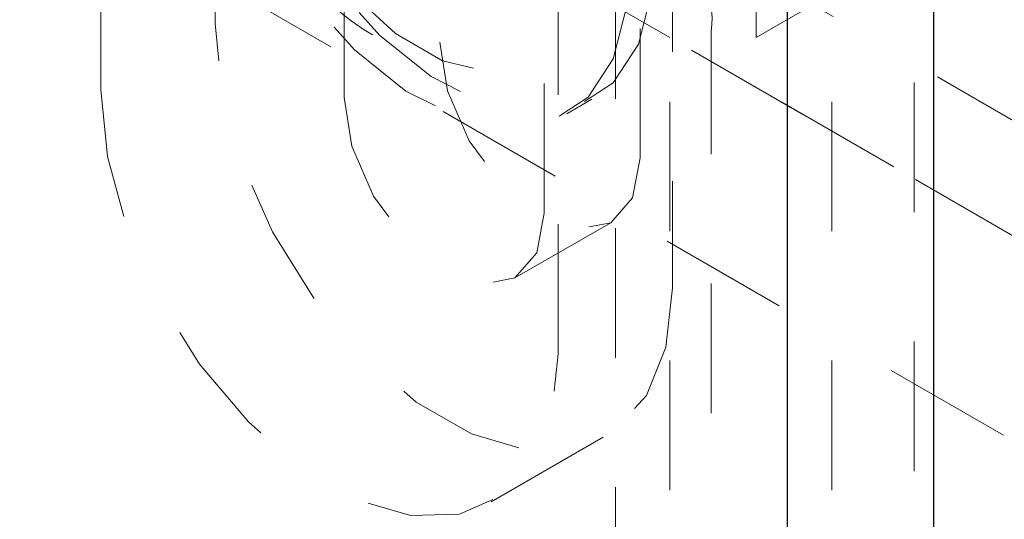
# Model space of a CAD drawing. Units: inches. Extents: x 1 to 409, y 1 to 256.
# Drawn here: x 321 to 322, y 139 to 139 of the extents above; entities that cross this region are included whole.
import ezdxf

# ---------------------------------------------------------------- set-up
doc = ezdxf.new("R2010")
doc.units = ezdxf.units.IN
doc.header["$MEASUREMENT"] = 0
doc.linetypes.add('HIDDEN', pattern=[0.075, 0.05, -0.025])

msp = doc.modelspace()

# ---------------------------------------------------------------- linework, layer by layer
at = {"color": 7, "linetype": 'HIDDEN', "lineweight": 18}
for p, q in [((321.98536, 137.85637), (321.98536, 219.52652)), ((322.11036, 137.85637), (322.11036, 219.52652)), ((268.48021, 169.89368), (335.29345, 131.32322)), ((268.54995, 169.85341), (335.36319, 131.28295)), ((319.9047, 140.04867), (322.27879, 138.67814)), ((322.17419, 137.87106), (322.17419, 139.91241)), ((321.63388, 139.01684), (321.63388, 139.49905)), ((321.54549, 139.44802), (321.54549, 138.96581)), ((321.7336, 139.44181), (321.7336, 138.9596)), ((321.96224, 138.913), (321.96224, 139.39521)), ((321.88828, 138.8703), (321.88828, 139.35251)), ((321.98743, 139.29495), (321.98743, 138.81274)), ((322.05194, 139.00588), (322.05194, 139.2952)), ((321.89905, 138.76171), (321.89905, 139.24392)), ((321.80756, 139.18325), (321.80756, 139.0023)), ((335.44858, 131.32268), (321.93741, 139.12252)), ((322.27879, 138.92547), (321.93745, 139.12252)), ((321.89408, 139.09701), (322.05194, 139.00588)), ((321.94324, 138.55858), (321.94324, 139.05313)), ((322.05194, 139.00588), (322.11424, 139.04185)), ((322.0172, 138.51589), (322.0172, 139.01043)), ((321.90562, 138.94705), (321.92511, 138.9583)), ((321.86562, 138.82023), (321.93959, 138.86293)), ((321.84726, 138.64725), (321.93565, 138.69828))]:
    msp.add_line(p, q, dxfattribs=at)
at = {"color": 7, "linetype": 'Continuous', "lineweight": 25}
for p, q in [((322.18927, 135.16104), (322.18927, 139.95822)), ((322.07613, 135.09573), (322.07613, 139.8929))]:
    msp.add_line(p, q, dxfattribs=at)
at = {"color": 7, "linetype": 'HIDDEN', "lineweight": 18, "flags": 128}
for points in [[(321.64948, 139.24927), (321.65455, 139.29271), (321.66945, 139.32756), (321.69324, 139.35164), (321.72442, 139.36343), (321.76105, 139.36219), (321.8008, 139.348), (321.8412, 139.32174), (321.87969, 139.28508), (321.91386, 139.24031), (321.94157, 139.19024), (321.96107, 139.13803), (321.97113, 139.08695), (321.97113, 139.04021), (321.96107, 139.00075), (321.94157, 138.97105), (321.91386, 138.95297), (321.87969, 138.94766), (321.8412, 138.95544), (321.8008, 138.97582), (321.76105, 139.00753), (321.72442, 139.04857), (321.69324, 139.09637), (321.66945, 139.14791), (321.65455, 139.19997), (321.64948, 139.24927)], [(321.62999, 139.23802), (321.63506, 139.28146), (321.64996, 139.31631), (321.67375, 139.34039), (321.70494, 139.35218), (321.74156, 139.35094), (321.78132, 139.33675), (321.82171, 139.31049), (321.8602, 139.27383), (321.89438, 139.22906), (321.92208, 139.17899), (321.94158, 139.12678), (321.95165, 139.0757), (321.95165, 139.02896), (321.94158, 138.9895), (321.92208, 138.9598), (321.89438, 138.94173), (321.8602, 138.93641), (321.82171, 138.94419), (321.78132, 138.96457), (321.74156, 138.99628), (321.70494, 139.03732), (321.67375, 139.08512), (321.64996, 139.13666), (321.63506, 139.18872), (321.62999, 139.23802)], [(321.6634, 139.21873), (321.66858, 139.2574), (321.68372, 139.28695), (321.70759, 139.30498), (321.73826, 139.31003), (321.77323, 139.3017), (321.80968, 139.28066), (321.84465, 139.24861), (321.87531, 139.20815), (321.89918, 139.16256), (321.91433, 139.11554), (321.91951, 139.07088), (321.91433, 139.03221), (321.89918, 139.00267), (321.87531, 138.98464), (321.84465, 138.97958), (321.80968, 138.98791), (321.77323, 139.00895), (321.73826, 139.041), (321.70759, 139.08146), (321.68372, 139.12705), (321.66858, 139.17408), (321.6634, 139.21873)], [(321.98743, 138.81274), (321.9823, 138.76685), (321.96719, 138.72956), (321.94298, 138.70304), (321.91108, 138.68882), (321.87334, 138.68773), (321.83197, 138.69984), (321.78935, 138.72444), (321.74797, 138.76011), (321.71024, 138.80476), (321.67834, 138.85581), (321.65413, 138.91028), (321.63902, 138.96502), (321.63388, 139.01684)], [(321.80756, 139.0023), (321.81345, 138.96472), (321.83022, 138.92607), (321.85531, 138.89222), (321.8849, 138.86834), (321.9145, 138.85805), (321.93959, 138.86293), (321.95636, 138.88222), (321.96224, 138.913)], [(321.54549, 138.96581), (321.55063, 138.914), (321.56574, 138.85926), (321.58995, 138.80478), (321.62185, 138.75373), (321.65958, 138.70908), (321.70096, 138.67342), (321.74358, 138.64881), (321.78496, 138.63671), (321.82269, 138.63779), (321.85459, 138.65201), (321.8788, 138.67853), (321.89391, 138.71582), (321.89905, 138.76171)], [(321.7336, 138.9596), (321.73949, 138.92202), (321.75625, 138.88337), (321.78134, 138.84953), (321.81094, 138.82564), (321.84054, 138.81535), (321.86563, 138.82023), (321.88239, 138.83953), (321.88828, 138.8703)]]:
    msp.add_lwpolyline(points, dxfattribs=at)
at = {"color": 7, "linetype": 'HIDDEN', "lineweight": 18}
for centre, radius, start, end in [((321.86105, 139.18498), 0.20612, 155.78955, 264.20507), ((321.96295, 139.01927), 0.05497, 350.74812, 79.45322)]:
    msp.add_arc(centre, radius, start, end, dxfattribs=at)

doc.saveas('drawing.dxf')
